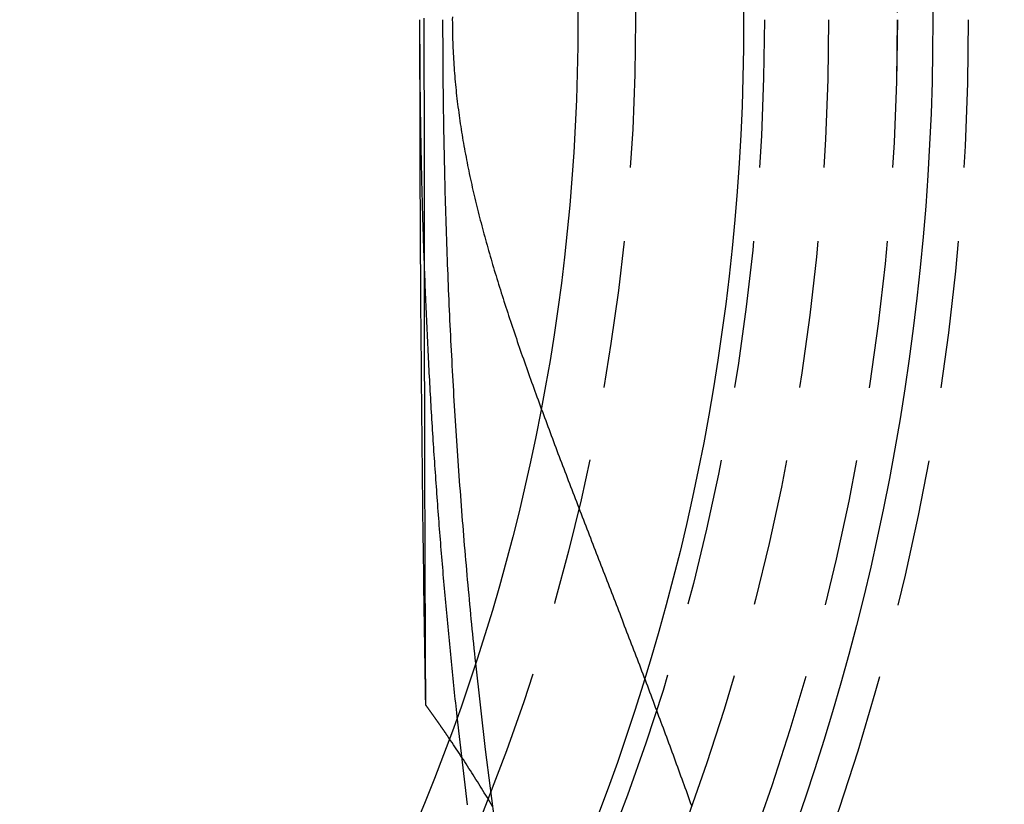
# Model space of a CAD drawing. Extents: x 302 to 1037, y -414 to 82.
# Drawn here: x 473 to 490, y -281 to -268 of the extents above; entities that cross this region are included whole.
import ezdxf

# ---------------------------------------------------------------- set-up
doc = ezdxf.new("R2010")
doc.units = 0
doc.header["$LTSCALE"] = 10
doc.linetypes.add('VERDECKT', pattern=[0.375, 0.25, -0.125])
doc.layers.get('0').update_dxf_attribs({"linetype": 'CONTINUOUS'})
doc.layers.add('STEMPEL', color=3, linetype='CONTINUOUS')

# ---------------------------------------------------------------- blocks, each defined once
blk = doc.blocks.new('A$CB721FB8A')
at = {"color": 1, "linetype": 'VERDECKT'}
for points in [[(33.1289, -13.2785, 0), (32.9527, -11.7838, 0)], [(33.261, -10.8832, 0), (33.4252, -12.3443, 0), (33.6098, -13.7813, 0)], [(32.4219, -11.5928, 0), (32.4189, -11.4178, 0), (32.4159, -11.2426, 0), (32.4129, -11.0671, 0), (32.41, -10.8913, 0), (32.4072, -10.7152, 0), (32.4044, -10.5389, 0), (32.4016, -10.3623, 0), (32.3989, -10.1854, 0), (32.3962, -10.0083, 0), (32.3936, -9.83087, 0), (32.391, -9.65323, 0), (32.3885, -9.47534, 0), (32.386, -9.29721, 0), (32.3836, -9.11885, 0), (32.3812, -8.94025, 0), (32.3788, -8.76142, 0), (32.3766, -8.58237, 0), (32.3743, -8.4031, 0), (32.3721, -8.22361, 0), (32.37, -8.04392, 0), (32.3679, -7.86402, 0), (32.3658, -7.68392, 0), (32.3638, -7.50362, 0), (32.3618, -7.32314, 0), (32.3599, -7.14246, 0), (32.3581, -6.96161, 0), (32.3562, -6.78057, 0), (32.3545, -6.59937, 0), (32.3528, -6.41799, 0), (32.3511, -6.23645, 0), (32.3495, -6.05475, 0), (32.3479, -5.8729, 0), (32.3464, -5.6909, 0), (32.3449, -5.50875, 0), (32.3434, -5.32647, 0), (32.3421, -5.14404, 0), (32.3407, -4.96149, 0), (32.3394, -4.77881, 0), (32.3382, -4.596, 0), (32.337, -4.41308, 0), (32.3359, -4.23005, 0), (32.3348, -4.04691, 0), (32.3337, -3.86367, 0), (32.3327, -3.68032, 0), (32.3318, -3.49689, 0), (32.3309, -3.31336, 0), (32.33, -3.12975, 0), (32.3292, -2.94606, 0), (32.3285, -2.7623, 0), (32.3278, -2.57846, 0), (32.3271, -2.39456, 0), (32.3265, -2.2106, 0), (32.3259, -2.02658, 0), (32.3254, -1.84251, 0), (32.325, -1.65839, 0), (32.3246, -1.47423, 0), (32.3242, -1.29004, 0), (32.3239, -1.10581, 0), (32.3236, -0.92155, 0), (32.3234, -0.73727, 0), (32.3232, -0.55297, 0), (32.3231, -0.36865, 0), (32.323, -0.18433, 0), (32.323, 0, 0)], [(32.3995, -4.15646, 0), (32.3983, -4.12413, 0), (32.3971, -4.0918, 0), (32.3959, -4.05946, 0), (32.3948, -4.02712, 0), (32.3936, -3.99478, 0), (32.3925, -3.96243, 0), (32.3913, -3.93008, 0), (32.3902, -3.89772, 0), (32.3891, -3.86537, 0), (32.388, -3.83301, 0), (32.3869, -3.80064, 0), (32.3858, -3.76828, 0), (32.3847, -3.73591, 0), (32.3837, -3.70354, 0), (32.3826, -3.67116, 0), (32.3816, -3.63878, 0), (32.3805, -3.6064, 0), (32.3795, -3.57402, 0), (32.3785, -3.54163, 0), (32.3775, -3.50924, 0), (32.3765, -3.47685, 0), (32.3755, -3.44445, 0), (32.3745, -3.41205, 0), (32.3735, -3.37965, 0), (32.3725, -3.34725, 0), (32.3716, -3.31484, 0), (32.3706, -3.28243, 0), (32.3697, -3.25002, 0), (32.3688, -3.21761, 0), (32.3678, -3.18519, 0), (32.3669, -3.15277, 0), (32.366, -3.12035, 0), (32.3651, -3.08793, 0), (32.3643, -3.0555, 0), (32.3634, -3.02307, 0), (32.3625, -2.99064, 0), (32.3617, -2.9582, 0), (32.3608, -2.92577, 0), (32.36, -2.89333, 0), (32.3592, -2.86089, 0), (32.3583, -2.82844, 0), (32.3575, -2.796, 0), (32.3567, -2.76355, 0), (32.356, -2.7311, 0), (32.3552, -2.69865, 0), (32.3544, -2.66619, 0), (32.3536, -2.63373, 0), (32.3529, -2.60127, 0), (32.3521, -2.56881, 0), (32.3514, -2.53635, 0), (32.3507, -2.50389, 0), (32.35, -2.47142, 0), (32.3493, -2.43895, 0), (32.3486, -2.40648, 0), (32.3479, -2.374, 0), (32.3472, -2.34153, 0), (32.3465, -2.30905, 0), (32.3459, -2.27657, 0), (32.3452, -2.24409, 0), (32.3446, -2.21161, 0), (32.344, -2.17913, 0), (32.3433, -2.14664, 0), (32.3427, -2.11415, 0), (32.3421, -2.08166, 0), (32.3415, -2.04917, 0), (32.341, -2.01668, 0), (32.3404, -1.98419, 0), (32.3398, -1.95169, 0), (32.3393, -1.91919, 0), (32.3387, -1.88669, 0), (32.3382, -1.85419, 0), (32.3376, -1.82169, 0), (32.3371, -1.78919, 0), (32.3366, -1.75668, 0), (32.3361, -1.72418, 0), (32.3356, -1.69167, 0), (32.3351, -1.65916, 0), (32.3347, -1.62665, 0), (32.3342, -1.59414, 0), (32.3338, -1.56162, 0), (32.3333, -1.52911, 0), (32.3329, -1.49659, 0), (32.3325, -1.46408, 0), (32.332, -1.43156, 0), (32.3316, -1.39904, 0), (32.3312, -1.36652, 0), (32.3308, -1.334, 0), (32.3305, -1.30148, 0), (32.3301, -1.26895, 0), (32.3297, -1.23643, 0), (32.3294, -1.2039, 0), (32.3291, -1.17138, 0), (32.3287, -1.13885, 0), (32.3284, -1.10632, 0), (32.3281, -1.07379, 0), (32.3278, -1.04126, 0), (32.3275, -1.00873, 0), (32.3272, -0.9762, 0), (32.3269, -0.94367, 0), (32.3267, -0.91113, 0), (32.3264, -0.8786, 0), (32.3262, -0.84606, 0), (32.3259, -0.81353, 0), (32.3257, -0.78099, 0), (32.3255, -0.74846, 0), (32.3253, -0.71592, 0), (32.3251, -0.68338, 0), (32.3249, -0.65084, 0), (32.3247, -0.6183, 0), (32.3245, -0.58576, 0), (32.3243, -0.55322, 0), (32.3242, -0.52068, 0), (32.324, -0.48814, 0), (32.3239, -0.4556, 0), (32.3238, -0.42306, 0), (32.3237, -0.39052, 0), (32.3236, -0.35798, 0), (32.3235, -0.32543, 0), (32.3234, -0.29289, 0), (32.3233, -0.26035, 0), (32.3232, -0.22781, 0), (32.3232, -0.19526, 0), (32.3231, -0.16272, 0), (32.3231, -0.13018, 0), (32.323, -0.09763, 0), (32.323, -0.06509, 0), (32.323, -0.03254, 0), (32.323, 0, 0)]]:
    blk.add_polyline3d(points, dxfattribs=at)
at = {"color": 1}
for points in [[(32.8709, 0.04639, 0), (32.8708, -0.00139, 0), (32.8709, -0.04919, 0), (32.8712, -0.09703, 0), (32.8718, -0.14487, 0), (32.8725, -0.19268, 0), (32.8734, -0.24045, 0), (32.8745, -0.2882, 0), (32.8758, -0.33591, 0), (32.8774, -0.3836, 0), (32.8791, -0.43126, 0), (32.881, -0.47889, 0), (32.8831, -0.52651, 0), (32.8855, -0.5741, 0), (32.888, -0.62168, 0), (32.8907, -0.66924, 0), (32.8936, -0.71679, 0), (32.8967, -0.76432, 0), (32.9, -0.81184, 0), (32.9035, -0.85936, 0), (32.9072, -0.90687, 0), (32.9111, -0.95437, 0), (32.9152, -1.00188, 0), (32.9194, -1.04938, 0), (32.9239, -1.09689, 0), (32.9285, -1.1444, 0), (32.9334, -1.19191, 0), (32.9384, -1.23943, 0), (32.9436, -1.28696, 0), (32.9491, -1.33447, 0), (32.9546, -1.38193, 0), (32.9604, -1.42936, 0), (32.9664, -1.47675, 0), (32.9725, -1.5241, 0), (32.9788, -1.57141, 0), (32.9852, -1.61869, 0), (32.9919, -1.66592, 0), (32.9987, -1.71312, 0), (33.0057, -1.76029, 0), (33.0128, -1.80742, 0), (33.0202, -1.85451, 0), (33.0276, -1.90156, 0), (33.0353, -1.94858, 0), (33.0431, -1.99557, 0), (33.051, -2.04252, 0), (33.0592, -2.08944, 0), (33.0674, -2.13632, 0), (33.0759, -2.18317, 0), (33.0844, -2.22998, 0), (33.0932, -2.27676, 0), (33.1021, -2.32351, 0), (33.1111, -2.37023, 0), (33.1203, -2.41691, 0), (33.1296, -2.46357, 0), (33.1391, -2.51019, 0), (33.1487, -2.55678, 0), (33.1584, -2.60334, 0), (33.1683, -2.64987, 0), (33.1783, -2.69637, 0), (33.1885, -2.74283, 0), (33.1987, -2.78927, 0), (33.2092, -2.83568, 0), (33.2197, -2.88206, 0), (33.2304, -2.92842, 0), (33.2412, -2.97474, 0), (33.2521, -3.02104, 0), (33.2632, -3.0673, 0), (33.2744, -3.11355, 0), (33.2856, -3.15976, 0), (33.2971, -3.20597, 0), (33.3086, -3.25225, 0), (33.3203, -3.29858, 0), (33.3322, -3.34497, 0), (33.3441, -3.39142, 0), (33.3562, -3.43793, 0), (33.3685, -3.4845, 0), (33.3808, -3.53113, 0), (33.3933, -3.57782, 0), (33.4059, -3.62457, 0), (33.4187, -3.67137, 0), (33.4316, -3.71823, 0), (33.4446, -3.76515, 0), (33.4577, -3.81213, 0), (33.4709, -3.85916, 0), (33.4843, -3.90626, 0), (33.4978, -3.95341, 0), (33.5114, -4.00061, 0), (33.5252, -4.04788, 0), (33.539, -4.0952, 0), (33.553, -4.14258, 0), (33.5671, -4.19001, 0), (33.5813, -4.2375, 0), (33.5956, -4.28505, 0), (33.61, -4.33265, 0), (33.6246, -4.3803, 0), (33.6392, -4.42802, 0), (33.654, -4.47579, 0), (33.6688, -4.52361, 0), (33.6838, -4.57149, 0), (33.6989, -4.61942, 0), (33.7141, -4.66741, 0), (33.7294, -4.71545, 0), (33.7448, -4.76355, 0), (33.7603, -4.8117, 0), (33.7758, -4.8599, 0), (33.7915, -4.90816, 0), (33.8073, -4.95647, 0), (33.8232, -5.00484, 0), (33.8392, -5.05326, 0), (33.8553, -5.10173, 0), (33.8714, -5.15025, 0), (33.8877, -5.19883, 0), (33.9041, -5.24746, 0), (33.9205, -5.29614, 0), (33.937, -5.34487, 0), (33.9537, -5.39366, 0), (33.9704, -5.4425, 0), (33.9872, -5.49139, 0), (34.004, -5.54033, 0), (34.021, -5.58932, 0), (34.038, -5.63837, 0), (34.0552, -5.68746, 0), (34.0724, -5.7366, 0), (34.0897, -5.7858, 0), (34.107, -5.83505, 0), (34.1245, -5.88434, 0), (34.142, -5.93369, 0), (34.1596, -5.98309, 0), (34.1772, -6.03253, 0), (34.195, -6.08203, 0), (34.2128, -6.13157, 0), (34.2307, -6.18117, 0), (34.2486, -6.23081, 0), (34.2666, -6.2805, 0), (34.2847, -6.33025, 0), (34.3028, -6.38004, 0), (34.3211, -6.42987, 0), (34.3393, -6.47976, 0), (34.3577, -6.52969, 0), (34.3761, -6.57968, 0), (34.3945, -6.6297, 0), (34.413, -6.67978, 0), (34.4316, -6.72991, 0), (34.4503, -6.78008, 0), (34.4689, -6.8303, 0), (34.4877, -6.88056, 0), (34.5065, -6.93087, 0), (34.5253, -6.98123, 0), (34.5442, -7.03164, 0), (34.5632, -7.08209, 0), (34.5822, -7.13258, 0), (34.6012, -7.18312, 0), (34.6203, -7.23371, 0), (34.6395, -7.28434, 0), (34.6586, -7.33502, 0), (34.6779, -7.38575, 0), (34.6971, -7.43651, 0), (34.7164, -7.48733, 0), (34.7358, -7.53818, 0), (34.7552, -7.58909, 0), (34.7746, -7.64003, 0), (34.7941, -7.69102, 0), (34.8136, -7.74205, 0), (34.8331, -7.79313, 0), (34.8527, -7.84425, 0), (34.8723, -7.89541, 0), (34.8919, -7.94662, 0), (34.9116, -7.99787, 0), (34.9312, -8.04913, 0), (34.9509, -8.10038, 0), (34.9706, -8.15164, 0), (34.9903, -8.2029, 0), (35.0101, -8.25415, 0), (35.0298, -8.30541, 0), (35.0495, -8.35666, 0), (35.0693, -8.40791, 0), (35.089, -8.45916, 0), (35.1088, -8.51041, 0), (35.1286, -8.56166, 0), (35.1484, -8.6129, 0), (35.1681, -8.66414, 0), (35.1879, -8.71538, 0), (35.2077, -8.76662, 0), (35.2275, -8.81785, 0), (35.2473, -8.86908, 0), (35.2671, -8.9203, 0), (35.2869, -8.97153, 0), (35.3067, -9.02275, 0), (35.3265, -9.07396, 0), (35.3463, -9.12517, 0), (35.3662, -9.17638, 0), (35.386, -9.22758, 0), (35.4058, -9.27878, 0), (35.4256, -9.32997, 0), (35.4454, -9.38116, 0), (35.4652, -9.43234, 0), (35.4849, -9.48351, 0), (35.5047, -9.53468, 0), (35.5245, -9.58585, 0), (35.5443, -9.63701, 0), (35.564, -9.68816, 0), (35.5838, -9.73931, 0), (35.6036, -9.79045, 0), (35.6233, -9.84158, 0), (35.643, -9.8927, 0), (35.6628, -9.94382, 0), (35.6825, -9.99493, 0), (35.7022, -10.046, 0), (35.7219, -10.0971, 0), (35.7416, -10.1482, 0), (35.7612, -10.1993, 0), (35.7809, -10.2504, 0), (35.8005, -10.3014, 0), (35.8201, -10.3525, 0), (35.8398, -10.4035, 0), (35.8594, -10.4546, 0), (35.8789, -10.5056, 0), (35.8985, -10.5566, 0), (35.918, -10.6076, 0), (35.9376, -10.6586, 0), (35.9571, -10.7096, 0), (35.9766, -10.7606, 0), (35.996, -10.8115, 0), (36.0155, -10.8625, 0), (36.0349, -10.9134, 0), (36.0543, -10.9644, 0), (36.0737, -11.0153, 0), (36.0931, -11.0662, 0), (36.1124, -11.1171, 0), (36.1317, -11.168, 0), (36.151, -11.2189, 0), (36.1703, -11.2697, 0), (36.1895, -11.3206, 0), (36.2087, -11.3714, 0), (36.2279, -11.4222, 0), (36.2471, -11.473, 0), (36.2662, -11.5238, 0), (36.2853, -11.5746, 0), (36.3044, -11.6254, 0), (36.3234, -11.6761, 0), (36.3424, -11.7269, 0), (36.3614, -11.7776, 0), (36.3803, -11.8283, 0), (36.3992, -11.879, 0), (36.4181, -11.9296, 0), (36.437, -11.9803, 0), (36.4558, -12.0309, 0), (36.4745, -12.0815, 0), (36.4933, -12.132, 0), (36.512, -12.1826, 0), (36.5307, -12.2331, 0), (36.5493, -12.2836, 0), (36.5679, -12.3341, 0), (36.5865, -12.3846, 0), (36.605, -12.4351, 0), (36.6236, -12.4855, 0), (36.642, -12.5359, 0), (36.6605, -12.5863, 0), (36.6789, -12.6367, 0), (36.6972, -12.687, 0), (36.7155, -12.7374, 0), (36.7338, -12.7877, 0), (36.7521, -12.838, 0), (36.7703, -12.8882, 0), (36.7885, -12.9385, 0), (36.8067, -12.9887, 0), (36.8248, -13.0389, 0), (36.8428, -13.0891, 0), (36.8609, -13.1393, 0), (36.8789, -13.1895, 0), (36.8968, -13.2396, 0), (36.9148, -13.2897, 0)], [(33.5522, -13.3074, 0), (33.5289, -13.2687, 0), (33.5056, -13.2301, 0), (33.4822, -13.1915, 0), (33.4588, -13.1531, 0), (33.4354, -13.1148, 0), (33.412, -13.0766, 0), (33.3885, -13.0385, 0), (33.365, -13.0005, 0), (33.3414, -12.9626, 0), (33.3179, -12.9248, 0), (33.2943, -12.8871, 0), (33.2707, -12.8495, 0), (33.247, -12.812, 0), (33.2234, -12.7746, 0), (33.1997, -12.7373, 0), (33.176, -12.7001, 0), (33.1522, -12.6631, 0), (33.1285, -12.6261, 0), (33.1047, -12.5893, 0), (33.0809, -12.5525, 0), (33.057, -12.5159, 0), (33.0332, -12.4794, 0), (33.0093, -12.443, 0), (32.9854, -12.4067, 0), (32.9614, -12.3705, 0), (32.9375, -12.3344, 0), (32.9135, -12.2984, 0), (32.8895, -12.2626, 0), (32.8655, -12.2268, 0), (32.8414, -12.1912, 0), (32.8174, -12.1557, 0)]]:
    blk.add_polyline3d(points, dxfattribs=at)
for points in [[(32.4219, -11.5928, 0), (32.4216, -11.5398, 0), (32.4214, -11.4868, 0), (32.4211, -11.4338, 0), (32.4208, -11.3808, 0), (32.4206, -11.3278, 0), (32.4203, -11.2748, 0), (32.42, -11.2218, 0), (32.4198, -11.1688, 0), (32.4195, -11.1158, 0), (32.4192, -11.0628, 0), (32.419, -11.0098, 0), (32.4187, -10.9567, 0), (32.4185, -10.9037, 0), (32.4182, -10.8507, 0), (32.418, -10.7976, 0), (32.4177, -10.7446, 0), (32.4175, -10.6916, 0), (32.4173, -10.6385, 0), (32.417, -10.5855, 0), (32.4168, -10.5324, 0), (32.4166, -10.4794, 0), (32.4163, -10.4264, 0), (32.4161, -10.3733, 0), (32.4159, -10.3203, 0), (32.4156, -10.2672, 0), (32.4154, -10.2142, 0), (32.4152, -10.1611, 0), (32.415, -10.1081, 0), (32.4147, -10.055, 0), (32.4145, -10.002, 0), (32.4143, -9.94892, 0), (32.4141, -9.89587, 0), (32.4139, -9.84282, 0), (32.4137, -9.78978, 0), (32.4134, -9.73674, 0), (32.4132, -9.68369, 0), (32.413, -9.63065, 0), (32.4128, -9.57762, 0), (32.4126, -9.52458, 0), (32.4124, -9.47155, 0), (32.4122, -9.41852, 0), (32.412, -9.36549, 0), (32.4118, -9.31246, 0), (32.4116, -9.25944, 0), (32.4114, -9.20643, 0), (32.4112, -9.15341, 0), (32.4111, -9.1004, 0), (32.4109, -9.0474, 0), (32.4107, -8.9944, 0), (32.4105, -8.9414, 0), (32.4103, -8.88841, 0), (32.4101, -8.83542, 0), (32.41, -8.78244, 0), (32.4098, -8.72946, 0), (32.4096, -8.67649, 0), (32.4094, -8.62353, 0), (32.4092, -8.57057, 0), (32.4091, -8.51762, 0), (32.4089, -8.46467, 0), (32.4087, -8.41173, 0), (32.4086, -8.3588, 0), (32.4084, -8.30587, 0), (32.4082, -8.25296, 0), (32.4081, -8.20004, 0), (32.4079, -8.14714, 0), (32.4078, -8.09425, 0), (32.4076, -8.04136, 0), (32.4074, -7.98848, 0), (32.4073, -7.93561, 0), (32.4071, -7.88275, 0), (32.407, -7.8299, 0), (32.4068, -7.77706, 0), (32.4067, -7.72422, 0), (32.4065, -7.6714, 0), (32.4064, -7.61858, 0), (32.4062, -7.56578, 0), (32.4061, -7.51299, 0), (32.406, -7.4602, 0), (32.4058, -7.40743, 0), (32.4057, -7.35467, 0), (32.4055, -7.30192, 0), (32.4054, -7.24918, 0), (32.4053, -7.19645, 0), (32.4051, -7.14373, 0), (32.405, -7.09103, 0), (32.4049, -7.03834, 0), (32.4047, -6.98566, 0), (32.4046, -6.93299, 0), (32.4045, -6.88033, 0), (32.4043, -6.82769, 0), (32.4042, -6.77506, 0), (32.4041, -6.72245, 0), (32.404, -6.66984, 0), (32.4039, -6.61726, 0), (32.4037, -6.56468, 0), (32.4036, -6.51212, 0), (32.4035, -6.45958, 0), (32.4034, -6.40705, 0), (32.4033, -6.35453, 0), (32.4032, -6.30203, 0), (32.403, -6.24954, 0), (32.4029, -6.19707, 0), (32.4028, -6.14462, 0), (32.4027, -6.09218, 0), (32.4026, -6.03975, 0), (32.4025, -5.98735, 0), (32.4024, -5.93496, 0), (32.4023, -5.88258, 0), (32.4022, -5.83023, 0), (32.4021, -5.77789, 0), (32.402, -5.72557, 0), (32.4019, -5.67326, 0), (32.4018, -5.62097, 0), (32.4017, -5.5687, 0), (32.4016, -5.51645, 0), (32.4015, -5.46422, 0), (32.4014, -5.41201, 0), (32.4013, -5.35981, 0), (32.4012, -5.30764, 0), (32.4011, -5.25548, 0), (32.401, -5.20334, 0), (32.401, -5.15122, 0), (32.4009, -5.09912, 0), (32.4008, -5.04705, 0), (32.4007, -4.99499, 0), (32.4006, -4.94295, 0), (32.4005, -4.89093, 0), (32.4004, -4.83894, 0), (32.4004, -4.78696, 0), (32.4003, -4.73501, 0), (32.4002, -4.68307, 0), (32.4001, -4.63116, 0), (32.4001, -4.57927, 0), (32.4, -4.52741, 0), (32.3999, -4.47556, 0), (32.3998, -4.42374, 0), (32.3998, -4.37194, 0), (32.3997, -4.32016, 0), (32.3996, -4.26841, 0), (32.3995, -4.21668, 0), (32.3995, -4.16497, 0), (32.3994, -4.11329, 0), (32.3993, -4.06163, 0), (32.3993, -4.00999, 0), (32.3992, -3.95838, 0), (32.3992, -3.90679, 0), (32.3991, -3.85523, 0), (32.399, -3.8037, 0), (32.399, -3.75218, 0), (32.3989, -3.7007, 0), (32.3988, -3.64924, 0), (32.3988, -3.5978, 0), (32.3987, -3.54639, 0), (32.3987, -3.49501, 0), (32.3986, -3.44365, 0), (32.3986, -3.39232, 0), (32.3985, -3.34102, 0), (32.3985, -3.28974, 0), (32.3984, -3.23849, 0), (32.3984, -3.18727, 0), (32.3983, -3.13608, 0), (32.3983, -3.08491, 0), (32.3982, -3.03377, 0), (32.3982, -2.98266, 0), (32.3981, -2.93158, 0), (32.3981, -2.88053, 0), (32.398, -2.82951, 0), (32.398, -2.77851, 0), (32.3979, -2.72754, 0), (32.3979, -2.67661, 0), (32.3979, -2.6257, 0), (32.3978, -2.57483, 0), (32.3978, -2.52398, 0), (32.3977, -2.47316, 0), (32.3977, -2.42238, 0), (32.3977, -2.37162, 0), (32.3976, -2.3209, 0), (32.3976, -2.2702, 0), (32.3976, -2.21954, 0), (32.3975, -2.16891, 0), (32.3975, -2.11831, 0), (32.3975, -2.06775, 0), (32.3974, -2.01721, 0), (32.3974, -1.96671, 0), (32.3974, -1.91624, 0), (32.3973, -1.8658, 0), (32.3973, -1.8154, 0), (32.3973, -1.76503, 0), (32.3973, -1.71469, 0), (32.3972, -1.66439, 0), (32.3972, -1.61412, 0), (32.3972, -1.56388, 0), (32.3972, -1.51368, 0), (32.3971, -1.46351, 0), (32.3971, -1.41338, 0), (32.3971, -1.36328, 0), (32.3971, -1.31321, 0), (32.3971, -1.26319, 0), (32.3971, -1.21319, 0), (32.397, -1.16324, 0), (32.397, -1.11332, 0), (32.397, -1.06343, 0), (32.397, -1.01358, 0), (32.397, -0.96377, 0), (32.397, -0.91399, 0), (32.3969, -0.86425, 0), (32.3969, -0.81455, 0), (32.3969, -0.76489, 0), (32.3969, -0.71526, 0), (32.3969, -0.66567, 0), (32.3969, -0.61612, 0), (32.3969, -0.5666, 0), (32.3969, -0.51713, 0), (32.3969, -0.46769, 0), (32.3969, -0.41829, 0), (32.3969, -0.36894, 0), (32.3968, -0.31961, 0), (32.3968, -0.27033, 0), (32.3968, -0.22109, 0), (32.3968, -0.17189, 0), (32.3968, -0.12273, 0), (32.3968, -0.07361, 0), (32.3968, -0.02453, 0), (32.3968, 0.02453, 0)], [(32.7069, 0, 0), (32.7069, -0.08645, 0), (32.707, -0.1729, 0), (32.7072, -0.25936, 0), (32.7074, -0.3458, 0), (32.7077, -0.43225, 0), (32.7081, -0.5187, 0), (32.7086, -0.60514, 0), (32.7091, -0.69158, 0), (32.7097, -0.77801, 0), (32.7103, -0.86444, 0), (32.711, -0.95086, 0), (32.7118, -1.03728, 0), (32.7127, -1.12369, 0), (32.7136, -1.2101, 0), (32.7146, -1.29649, 0), (32.7156, -1.38288, 0), (32.7168, -1.46926, 0), (32.7179, -1.55564, 0), (32.7192, -1.642, 0), (32.7205, -1.72835, 0), (32.7219, -1.81469, 0), (32.7234, -1.90102, 0), (32.7249, -1.98734, 0), (32.7265, -2.07365, 0), (32.7282, -2.15995, 0), (32.7299, -2.24623, 0), (32.7317, -2.3325, 0), (32.7336, -2.41875, 0), (32.7356, -2.50499, 0), (32.7376, -2.59121, 0), (32.7397, -2.67742, 0), (32.7418, -2.76361, 0), (32.744, -2.84979, 0), (32.7463, -2.93595, 0), (32.7486, -3.02209, 0), (32.7511, -3.10821, 0), (32.7536, -3.19431, 0), (32.7561, -3.28039, 0), (32.7587, -3.36646, 0), (32.7614, -3.4525, 0), (32.7642, -3.53852, 0), (32.767, -3.62452, 0), (32.7699, -3.7105, 0), (32.7729, -3.79646, 0), (32.7759, -3.88239, 0), (32.779, -3.9683, 0), (32.7821, -4.05418, 0), (32.7854, -4.14005, 0), (32.7887, -4.22588, 0), (32.792, -4.31169, 0), (32.7955, -4.39747, 0), (32.799, -4.48323, 0), (32.8026, -4.56896, 0), (32.8062, -4.65466, 0), (32.8099, -4.74034, 0), (32.8137, -4.82598, 0), (32.8175, -4.9116, 0), (32.8214, -4.99718, 0), (32.8254, -5.08274, 0), (32.8294, -5.16826, 0), (32.8336, -5.25375, 0), (32.8377, -5.33921, 0), (32.842, -5.42464, 0), (32.8463, -5.51004, 0), (32.8507, -5.5954, 0), (32.8551, -5.68073, 0), (32.8596, -5.76602, 0), (32.8642, -5.85128, 0), (32.8689, -5.9365, 0), (32.8736, -6.02169, 0), (32.8784, -6.10684, 0), (32.8832, -6.19195, 0), (32.8881, -6.27703, 0), (32.8931, -6.36207, 0), (32.8982, -6.44707, 0), (32.9033, -6.53202, 0), (32.9085, -6.61694, 0), (32.9137, -6.70182, 0), (32.9191, -6.78666, 0), (32.9245, -6.87146, 0), (32.9299, -6.95622, 0), (32.9354, -7.04093, 0), (32.941, -7.1256, 0), (32.9467, -7.21023, 0), (32.9524, -7.29481, 0), (32.9582, -7.37935, 0), (32.964, -7.46385, 0), (32.97, -7.5483, 0), (32.976, -7.6327, 0), (32.982, -7.71706, 0), (32.9881, -7.80137, 0), (32.9943, -7.88563, 0), (33.0006, -7.96984, 0), (33.0069, -8.05401, 0), (33.0133, -8.13813, 0), (33.0197, -8.2222, 0), (33.0263, -8.30621, 0), (33.0328, -8.39018, 0), (33.0395, -8.4741, 0), (33.0462, -8.55796, 0), (33.053, -8.64178, 0), (33.0598, -8.72554, 0), (33.0668, -8.80924, 0), (33.0737, -8.8929, 0), (33.0808, -8.9765, 0), (33.0879, -9.06004, 0), (33.0951, -9.14353, 0), (33.1023, -9.22697, 0), (33.1097, -9.31035, 0), (33.117, -9.39367, 0), (33.1245, -9.47693, 0), (33.132, -9.56014, 0), (33.1396, -9.64329, 0), (33.1472, -9.72638, 0), (33.1549, -9.80941, 0), (33.1627, -9.89238, 0), (33.1705, -9.9753, 0), (33.1784, -10.0581, 0), (33.1864, -10.1409, 0), (33.1944, -10.2237, 0), (33.2025, -10.3063, 0), (33.2107, -10.3889, 0), (33.2189, -10.4715, 0), (33.2272, -10.554, 0), (33.2356, -10.6364, 0), (33.244, -10.7187, 0), (33.2525, -10.801, 0), (33.261, -10.8832, 0)], [(32.9527, -11.7838, 0), (32.9464, -11.7259, 0), (32.9401, -11.668, 0), (32.9338, -11.61, 0), (32.9275, -11.552, 0), (32.9213, -11.4939, 0), (32.9151, -11.4359, 0), (32.9089, -11.3777, 0), (32.9028, -11.3196, 0), (32.8967, -11.2614, 0), (32.8906, -11.2032, 0), (32.8846, -11.145, 0), (32.8786, -11.0867, 0), (32.8726, -11.0284, 0), (32.8667, -10.9701, 0), (32.8608, -10.9117, 0), (32.8549, -10.8533, 0), (32.849, -10.7949, 0), (32.8432, -10.7364, 0), (32.8374, -10.6779, 0), (32.8317, -10.6194, 0), (32.826, -10.5608, 0), (32.8203, -10.5023, 0), (32.8146, -10.4436, 0), (32.809, -10.385, 0), (32.8034, -10.3263, 0), (32.7978, -10.2676, 0), (32.7923, -10.2089, 0), (32.7868, -10.1501, 0), (32.7813, -10.0914, 0), (32.7759, -10.0325, 0), (32.7705, -9.97369, 0), (32.7651, -9.91482, 0), (32.7598, -9.85592, 0), (32.7545, -9.79699, 0), (32.7492, -9.73803, 0), (32.744, -9.67904, 0), (32.7387, -9.62003, 0), (32.7336, -9.56099, 0), (32.7284, -9.50192, 0), (32.7233, -9.44283, 0), (32.7182, -9.38371, 0), (32.7132, -9.32456, 0), (32.7081, -9.26539, 0), (32.7032, -9.20618, 0), (32.6982, -9.14696, 0), (32.6933, -9.0877, 0), (32.6884, -9.02842, 0), (32.6835, -8.96912, 0), (32.6787, -8.90979, 0), (32.6739, -8.85043, 0), (32.6691, -8.79105, 0), (32.6644, -8.73165, 0), (32.6597, -8.67221, 0), (32.655, -8.61276, 0), (32.6504, -8.55328, 0), (32.6458, -8.49377, 0), (32.6412, -8.43424, 0), (32.6367, -8.37469, 0), (32.6322, -8.31512, 0), (32.6277, -8.25551, 0), (32.6232, -8.19589, 0), (32.6188, -8.13624, 0), (32.6145, -8.07657, 0), (32.6101, -8.01688, 0), (32.6058, -7.95716, 0), (32.6015, -7.89742, 0), (32.5973, -7.83766, 0), (32.593, -7.77788, 0), (32.5889, -7.71807, 0), (32.5847, -7.65825, 0), (32.5806, -7.5984, 0), (32.5765, -7.53852, 0), (32.5724, -7.47863, 0), (32.5684, -7.41872, 0), (32.5644, -7.35878, 0), (32.5605, -7.29883, 0), (32.5565, -7.23885, 0), (32.5526, -7.17885, 0), (32.5488, -7.11883, 0), (32.545, -7.05879, 0), (32.5412, -6.99874, 0), (32.5374, -6.93866, 0), (32.5337, -6.87856, 0), (32.53, -6.81844, 0), (32.5263, -6.7583, 0), (32.5227, -6.69815, 0), (32.5191, -6.63797, 0), (32.5155, -6.57778, 0), (32.5119, -6.51756, 0), (32.5084, -6.45733, 0), (32.505, -6.39708, 0), (32.5015, -6.33681, 0), (32.4981, -6.27653, 0), (32.4948, -6.21622, 0), (32.4914, -6.1559, 0), (32.4881, -6.09556, 0), (32.4848, -6.0352, 0), (32.4816, -5.97483, 0), (32.4784, -5.91444, 0), (32.4752, -5.85403, 0), (32.472, -5.79361, 0), (32.4689, -5.73316, 0), (32.4659, -5.67271, 0), (32.4628, -5.61223, 0), (32.4598, -5.55174, 0), (32.4568, -5.49124, 0), (32.4539, -5.43072, 0), (32.4509, -5.37018, 0), (32.4481, -5.30963, 0), (32.4452, -5.24906, 0), (32.4424, -5.18848, 0), (32.4396, -5.12788, 0), (32.4368, -5.06727, 0), (32.4341, -5.00665, 0), (32.4314, -4.946, 0), (32.4288, -4.88535, 0), (32.4262, -4.82468, 0), (32.4236, -4.764, 0), (32.421, -4.70331, 0), (32.4185, -4.6426, 0), (32.416, -4.58187, 0), (32.4135, -4.52114, 0), (32.4111, -4.46039, 0), (32.4087, -4.39963, 0), (32.4064, -4.33886, 0), (32.404, -4.27807, 0), (32.4017, -4.21727, 0), (32.3995, -4.15646, 0)], [(32.8174, -12.1557, 0), (32.8143, -12.1512, 0), (32.8112, -12.1466, 0), (32.8081, -12.1421, 0), (32.805, -12.1375, 0), (32.8019, -12.133, 0), (32.7988, -12.1284, 0), (32.7957, -12.1239, 0), (32.7926, -12.1193, 0), (32.7895, -12.1148, 0), (32.7864, -12.1102, 0), (32.7833, -12.1057, 0), (32.7802, -12.1012, 0), (32.7771, -12.0966, 0), (32.774, -12.0921, 0), (32.7709, -12.0876, 0), (32.7678, -12.0831, 0), (32.7647, -12.0785, 0), (32.7616, -12.074, 0), (32.7585, -12.0695, 0), (32.7554, -12.065, 0), (32.7523, -12.0605, 0), (32.7492, -12.0559, 0), (32.7461, -12.0514, 0), (32.743, -12.0469, 0), (32.7399, -12.0424, 0), (32.7368, -12.0379, 0), (32.7337, -12.0334, 0), (32.7306, -12.0289, 0), (32.7275, -12.0244, 0), (32.7244, -12.0199, 0), (32.7213, -12.0154, 0), (32.7182, -12.0109, 0), (32.7151, -12.0064, 0), (32.712, -12.0019, 0), (32.7089, -11.9974, 0), (32.7058, -11.9929, 0), (32.7027, -11.9884, 0), (32.6996, -11.984, 0), (32.6965, -11.9795, 0), (32.6934, -11.975, 0), (32.6903, -11.9705, 0), (32.6872, -11.966, 0), (32.684, -11.9616, 0), (32.6809, -11.9571, 0), (32.6778, -11.9526, 0), (32.6747, -11.9482, 0), (32.6716, -11.9437, 0), (32.6685, -11.9392, 0), (32.6654, -11.9348, 0), (32.6623, -11.9303, 0), (32.6592, -11.9258, 0), (32.6561, -11.9214, 0), (32.6529, -11.9169, 0), (32.6498, -11.9125, 0), (32.6467, -11.908, 0), (32.6436, -11.9036, 0), (32.6405, -11.8991, 0), (32.6374, -11.8947, 0), (32.6343, -11.8902, 0), (32.6312, -11.8858, 0), (32.6281, -11.8814, 0), (32.6249, -11.8769, 0), (32.6218, -11.8725, 0), (32.6187, -11.8681, 0), (32.6156, -11.8636, 0), (32.6125, -11.8592, 0), (32.6094, -11.8548, 0), (32.6062, -11.8503, 0), (32.6031, -11.8459, 0), (32.6, -11.8415, 0), (32.5969, -11.8371, 0), (32.5938, -11.8327, 0), (32.5907, -11.8282, 0), (32.5875, -11.8238, 0), (32.5844, -11.8194, 0), (32.5813, -11.815, 0), (32.5782, -11.8106, 0), (32.5751, -11.8062, 0), (32.572, -11.8018, 0), (32.5688, -11.7974, 0), (32.5657, -11.793, 0), (32.5626, -11.7886, 0), (32.5595, -11.7842, 0), (32.5564, -11.7798, 0), (32.5532, -11.7754, 0), (32.5501, -11.771, 0), (32.547, -11.7666, 0), (32.5439, -11.7622, 0), (32.5408, -11.7579, 0), (32.5376, -11.7535, 0), (32.5345, -11.7491, 0), (32.5314, -11.7447, 0), (32.5283, -11.7403, 0), (32.5251, -11.736, 0), (32.522, -11.7316, 0), (32.5189, -11.7272, 0), (32.5158, -11.7229, 0), (32.5126, -11.7185, 0), (32.5095, -11.7141, 0), (32.5064, -11.7098, 0), (32.5033, -11.7054, 0), (32.5001, -11.7011, 0), (32.497, -11.6967, 0), (32.4939, -11.6923, 0), (32.4908, -11.688, 0), (32.4876, -11.6836, 0), (32.4845, -11.6793, 0), (32.4814, -11.675, 0), (32.4783, -11.6706, 0), (32.4751, -11.6663, 0), (32.472, -11.6619, 0), (32.4689, -11.6576, 0), (32.4657, -11.6533, 0), (32.4626, -11.6489, 0), (32.4595, -11.6446, 0), (32.4564, -11.6403, 0), (32.4532, -11.6359, 0), (32.4501, -11.6316, 0), (32.447, -11.6273, 0), (32.4438, -11.623, 0), (32.4407, -11.6186, 0), (32.4376, -11.6143, 0), (32.4344, -11.61, 0), (32.4313, -11.6057, 0), (32.4282, -11.6014, 0), (32.425, -11.5971, 0), (32.4219, -11.5928, 0)]]:
    blk.add_polyline3d(points)
for radius in [146, 92.5, 91.4761, 41, 37.8, 34.99629]:
    blk.add_circle((0, 0), radius)
at = {"color": 1, "linetype": 'VERDECKT'}
for radius in [66.56845, 65.56271, 60, 58.5, 41.60005, 41.6, 40.40008, 40.4, 39.23533, 38.15068, 35.96895]:
    blk.add_circle((0, 0), radius, dxfattribs=at)
for radius, start, end in [(91, 273.1497059, 26.8502941), (89, 273.2205596, 26.7794404)]:
    blk.add_arc((0, 0), radius, start, end)

msp = doc.modelspace()

# ---------------------------------------------------------------- block references
at = {"layer": 'STEMPEL'}
msp.add_blockref('A$CB721FB8A', (447.628, -267.975, -129.362), dxfattribs=at)

doc.saveas('drawing.dxf')
